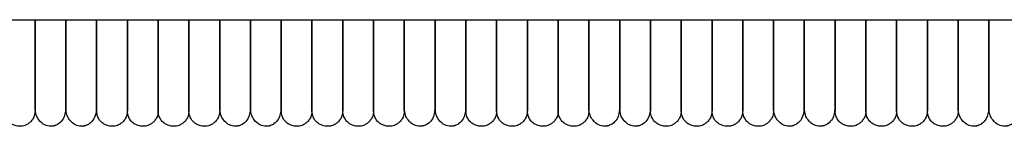
# Model space of a CAD drawing. Extents: x 1.4 to 83.3, y 0.8 to 43.5.
# Drawn here: x 8.8 to 16.3, y 0.8 to 1.6 of the extents above; entities that cross this region are included whole.
import ezdxf

# ---------------------------------------------------------------- set-up
doc = ezdxf.new("R2010")
doc.units = 0
doc.header["$MEASUREMENT"] = 0
doc.layers.get('0').update_dxf_attribs({"linetype": 'CONTINUOUS'})

msp = doc.modelspace()

# ---------------------------------------------------------------- linework, layer by layer
at = {"color": 7, "linetype": 'CONTINUOUS'}
msp.add_line((5.2131, 1.6327), (82.7756, 1.6327), dxfattribs=at)
for points, knots in [([(8.9055, 1.6329), (8.9055, 1.617), (8.9055, 1.5715), (8.9055, 1.509), (8.9055, 1.4435), (8.9055, 1.3816), (8.9055, 1.3164), (8.9055, 1.2497), (8.9055, 1.1855), (8.9055, 1.1217), (8.9055, 1.0616), (8.9055, 1.0086), (8.9055, 0.9663), (8.9055, 0.9371), (8.9055, 0.9332), (8.9055, 0.9312)], [0, 0, 0, 0, 0.037726, 0.107844, 0.149808, 0.200064, 0.266654, 0.326915, 0.396317, 0.474697, 0.561575, 0.658056, 0.762858, 0.876629, 1, 1, 1, 1]), ([(8.9055, 0.9337), (8.9055, 0.9336), (8.9055, 0.9334), (8.9055, 0.9537), (8.9055, 0.9879), (8.9055, 1.0319), (8.9055, 1.0805), (8.9055, 1.1305), (8.9055, 1.1827), (8.9055, 1.2343), (8.9055, 1.2865), (8.9055, 1.3363), (8.9055, 1.3928), (8.9055, 1.4607), (8.9055, 1.5423), (8.9055, 1.6019), (8.9055, 1.6327)], [0, 0, 0, 0, 0.081147, 0.193778, 0.295758, 0.386741, 0.46678, 0.536172, 0.595358, 0.659211, 0.706773, 0.753546, 0.801068, 0.858969, 0.927073, 1, 1, 1, 1]), ([(9.1417, 0.9337), (9.1417, 0.9336), (9.1417, 0.9334), (9.1417, 0.9537), (9.1417, 0.9879), (9.1417, 1.0319), (9.1417, 1.0805), (9.1417, 1.1305), (9.1417, 1.1827), (9.1417, 1.2343), (9.1417, 1.2865), (9.1417, 1.3363), (9.1417, 1.3928), (9.1417, 1.4607), (9.1417, 1.5423), (9.1417, 1.6019), (9.1417, 1.6327)], [0, 0, 0, 0, 0.081147, 0.193778, 0.295758, 0.386741, 0.46678, 0.536172, 0.595358, 0.659211, 0.706773, 0.753546, 0.801068, 0.858969, 0.927073, 1, 1, 1, 1]), ([(9.1417, 1.6327), (9.1417, 1.5875), (9.1417, 1.4917), (9.1417, 1.3511), (9.1417, 1.2169), (9.1417, 1.1001), (9.1417, 1.0064), (9.1417, 0.9493), (9.1417, 0.9247), (9.1417, 0.9319), (9.1417, 0.9322)], [0, 0, 0, 0, 0.107021, 0.227021, 0.356933, 0.498662, 0.652887, 0.818597, 0.993346, 1, 1, 1, 1]), ([(9.378, 0.9312), (9.378, 0.9347), (9.378, 0.9415), (9.378, 0.9928), (9.378, 1.0647), (9.378, 1.1523), (9.378, 1.2468), (9.378, 1.3408), (9.378, 1.4297), (9.378, 1.5208), (9.378, 1.5888), (9.378, 1.6281), (9.378, 1.6329)], [0, 0, 0, 0, 0.164715, 0.313612, 0.448576, 0.568115, 0.673304, 0.763492, 0.838665, 0.906309, 0.988584, 1, 1, 1, 1]), ([(9.378, 1.6327), (9.378, 1.5875), (9.378, 1.4917), (9.378, 1.3511), (9.378, 1.2169), (9.378, 1.1001), (9.378, 1.0064), (9.378, 0.9493), (9.378, 0.9247), (9.378, 0.9319), (9.378, 0.9322)], [0, 0, 0, 0, 0.107021, 0.227021, 0.356933, 0.498662, 0.652887, 0.818597, 0.993346, 1, 1, 1, 1]), ([(9.6142, 0.9312), (9.6142, 0.9347), (9.6142, 0.9415), (9.6142, 0.9928), (9.6142, 1.0647), (9.6142, 1.1523), (9.6142, 1.2468), (9.6142, 1.3408), (9.6142, 1.4297), (9.6142, 1.5208), (9.6142, 1.5887), (9.6142, 1.628), (9.6142, 1.6327)], [0, 0, 0, 0, 0.164747, 0.313673, 0.448664, 0.568225, 0.673435, 0.76364, 0.838828, 0.906486, 0.988776, 1, 1, 1, 1]), ([(9.6142, 1.6327), (9.6142, 1.6168), (9.6142, 1.5714), (9.6142, 1.509), (9.6142, 1.4435), (9.6142, 1.3816), (9.6142, 1.3164), (9.6142, 1.2497), (9.6142, 1.1855), (9.6142, 1.1217), (9.6142, 1.0616), (9.6142, 1.0086), (9.6142, 0.9663), (9.6142, 0.9371), (9.6142, 0.9332), (9.6142, 0.9312)], [0, 0, 0, 0, 0.03754, 0.107671, 0.149643, 0.199909, 0.266512, 0.326785, 0.3962, 0.474595, 0.56149, 0.657989, 0.762812, 0.876605, 1, 1, 1, 1]), ([(9.8504, 1.6327), (9.8504, 1.6168), (9.8504, 1.5714), (9.8504, 1.509), (9.8504, 1.4435), (9.8504, 1.3816), (9.8504, 1.3164), (9.8504, 1.2497), (9.8504, 1.1855), (9.8504, 1.1217), (9.8504, 1.0616), (9.8504, 1.0086), (9.8504, 0.9663), (9.8504, 0.9371), (9.8504, 0.9332), (9.8504, 0.9312)], [0, 0, 0, 0, 0.03754, 0.107671, 0.149643, 0.199909, 0.266512, 0.326785, 0.3962, 0.474595, 0.56149, 0.657989, 0.762812, 0.876605, 1, 1, 1, 1]), ([(9.8504, 0.9312), (9.8504, 0.9347), (9.8504, 0.9415), (9.8504, 0.9928), (9.8504, 1.0647), (9.8504, 1.1523), (9.8504, 1.2468), (9.8504, 1.3408), (9.8504, 1.4297), (9.8504, 1.5208), (9.8504, 1.5887), (9.8504, 1.628), (9.8504, 1.6327)], [0, 0, 0, 0, 0.164747, 0.313673, 0.448664, 0.568225, 0.673435, 0.76364, 0.838828, 0.906486, 0.988776, 1, 1, 1, 1]), ([(10.0866, 1.6327), (10.0866, 1.6168), (10.0866, 1.5714), (10.0866, 1.509), (10.0866, 1.4435), (10.0866, 1.3816), (10.0866, 1.3164), (10.0866, 1.2497), (10.0866, 1.1855), (10.0866, 1.1217), (10.0866, 1.0616), (10.0866, 1.0086), (10.0866, 0.9663), (10.0866, 0.9371), (10.0866, 0.9332), (10.0866, 0.9312)], [0, 0, 0, 0, 0.03754, 0.107671, 0.149643, 0.199909, 0.266512, 0.326785, 0.3962, 0.474595, 0.56149, 0.657989, 0.762812, 0.876605, 1, 1, 1, 1]), ([(10.0866, 0.9312), (10.0866, 0.9347), (10.0866, 0.9415), (10.0866, 0.9928), (10.0866, 1.0647), (10.0866, 1.1523), (10.0866, 1.2468), (10.0866, 1.3408), (10.0866, 1.4297), (10.0866, 1.5208), (10.0866, 1.5887), (10.0866, 1.628), (10.0866, 1.6327)], [0, 0, 0, 0, 0.164747, 0.313673, 0.448664, 0.568225, 0.673435, 0.76364, 0.838828, 0.906486, 0.988776, 1, 1, 1, 1]), ([(10.3228, 1.6329), (10.3228, 1.617), (10.3228, 1.5715), (10.3228, 1.509), (10.3228, 1.4435), (10.3228, 1.3816), (10.3228, 1.3164), (10.3228, 1.2497), (10.3228, 1.1855), (10.3228, 1.1217), (10.3228, 1.0616), (10.3228, 1.0086), (10.3228, 0.9663), (10.3228, 0.9371), (10.3228, 0.9332), (10.3228, 0.9312)], [0, 0, 0, 0, 0.037726, 0.107844, 0.149808, 0.200064, 0.266654, 0.326915, 0.396317, 0.474697, 0.561575, 0.658055, 0.762858, 0.876629, 1, 1, 1, 1]), ([(10.3228, 0.9337), (10.3228, 0.9336), (10.3228, 0.9334), (10.3228, 0.9537), (10.3228, 0.9879), (10.3228, 1.0319), (10.3228, 1.0805), (10.3228, 1.1305), (10.3228, 1.1827), (10.3228, 1.2343), (10.3228, 1.2865), (10.3228, 1.3363), (10.3228, 1.3928), (10.3228, 1.4607), (10.3228, 1.5423), (10.3228, 1.6019), (10.3228, 1.6327)], [0, 0, 0, 0, 0.081147, 0.193778, 0.295758, 0.386741, 0.46678, 0.536172, 0.595358, 0.659211, 0.706773, 0.753546, 0.801068, 0.858969, 0.927073, 1, 1, 1, 1]), ([(10.5591, 0.9337), (10.5591, 0.9336), (10.5591, 0.9334), (10.5591, 0.9537), (10.5591, 0.9879), (10.5591, 1.0319), (10.5591, 1.0805), (10.5591, 1.1305), (10.5591, 1.1827), (10.5591, 1.2343), (10.5591, 1.2865), (10.5591, 1.3363), (10.5591, 1.3928), (10.5591, 1.4607), (10.5591, 1.5423), (10.5591, 1.6019), (10.5591, 1.6327)], [0, 0, 0, 0, 0.081147, 0.193778, 0.295758, 0.386741, 0.46678, 0.536172, 0.595358, 0.659211, 0.706773, 0.753546, 0.801068, 0.858969, 0.927073, 1, 1, 1, 1]), ([(10.5591, 1.6327), (10.5591, 1.5875), (10.5591, 1.4917), (10.5591, 1.3511), (10.5591, 1.2169), (10.5591, 1.1001), (10.5591, 1.0064), (10.5591, 0.9493), (10.5591, 0.9247), (10.5591, 0.9319), (10.5591, 0.9322)], [0, 0, 0, 0, 0.107021, 0.227021, 0.356933, 0.498662, 0.652887, 0.818597, 0.993346, 1, 1, 1, 1]), ([(10.7953, 0.9312), (10.7953, 0.9347), (10.7953, 0.9415), (10.7953, 0.9928), (10.7953, 1.0647), (10.7953, 1.1523), (10.7953, 1.2468), (10.7953, 1.3408), (10.7953, 1.4297), (10.7953, 1.5208), (10.7953, 1.5888), (10.7953, 1.6281), (10.7953, 1.6329)], [0, 0, 0, 0, 0.164715, 0.313612, 0.448576, 0.568115, 0.673304, 0.763492, 0.838665, 0.906309, 0.988584, 1, 1, 1, 1]), ([(10.7953, 1.6327), (10.7953, 1.5875), (10.7953, 1.4917), (10.7953, 1.3511), (10.7953, 1.2169), (10.7953, 1.1001), (10.7953, 1.0064), (10.7953, 0.9493), (10.7953, 0.9247), (10.7953, 0.9319), (10.7953, 0.9322)], [0, 0, 0, 0, 0.107021, 0.227021, 0.356933, 0.498662, 0.652887, 0.818597, 0.993346, 1, 1, 1, 1]), ([(11.0315, 1.6327), (11.0315, 1.6168), (11.0315, 1.5714), (11.0315, 1.509), (11.0315, 1.4435), (11.0315, 1.3816), (11.0315, 1.3164), (11.0315, 1.2497), (11.0315, 1.1855), (11.0315, 1.1217), (11.0315, 1.0616), (11.0315, 1.0086), (11.0315, 0.9663), (11.0315, 0.9371), (11.0315, 0.9332), (11.0315, 0.9312)], [0, 0, 0, 0, 0.03754, 0.107671, 0.149643, 0.199909, 0.266512, 0.326785, 0.3962, 0.474595, 0.56149, 0.657989, 0.762812, 0.876605, 1, 1, 1, 1]), ([(11.0315, 0.9312), (11.0315, 0.9347), (11.0315, 0.9415), (11.0315, 0.9928), (11.0315, 1.0647), (11.0315, 1.1523), (11.0315, 1.2468), (11.0315, 1.3408), (11.0315, 1.4297), (11.0315, 1.5208), (11.0315, 1.5887), (11.0315, 1.628), (11.0315, 1.6327)], [0, 0, 0, 0, 0.164747, 0.313673, 0.448664, 0.568225, 0.673435, 0.76364, 0.838828, 0.906486, 0.988776, 1, 1, 1, 1]), ([(11.2677, 0.9312), (11.2677, 0.9347), (11.2677, 0.9415), (11.2677, 0.9928), (11.2677, 1.0647), (11.2677, 1.1523), (11.2677, 1.2468), (11.2677, 1.3408), (11.2677, 1.4297), (11.2677, 1.5208), (11.2677, 1.5887), (11.2677, 1.628), (11.2677, 1.6327)], [0, 0, 0, 0, 0.1647474, 0.3136731, 0.4486637, 0.5682253, 0.6734351, 0.7636403, 0.8388283, 0.906486, 0.9887764, 1, 1, 1, 1]), ([(11.2677, 1.6327), (11.2677, 1.6168), (11.2677, 1.5714), (11.2677, 1.509), (11.2677, 1.4435), (11.2677, 1.3816), (11.2677, 1.3164), (11.2677, 1.2497), (11.2677, 1.1855), (11.2677, 1.1217), (11.2677, 1.0616), (11.2677, 1.0086), (11.2677, 0.9663), (11.2677, 0.9371), (11.2677, 0.9332), (11.2677, 0.9312)], [0, 0, 0, 0, 0.03754, 0.107671, 0.149643, 0.199909, 0.266512, 0.326785, 0.3962, 0.474595, 0.56149, 0.657989, 0.762812, 0.876605, 1, 1, 1, 1]), ([(11.504, 1.6327), (11.504, 1.6168), (11.504, 1.5714), (11.504, 1.509), (11.504, 1.4435), (11.504, 1.3816), (11.504, 1.3164), (11.504, 1.2497), (11.504, 1.1855), (11.504, 1.1217), (11.504, 1.0616), (11.504, 1.0086), (11.504, 0.9663), (11.504, 0.9371), (11.504, 0.9332), (11.504, 0.9312)], [0, 0, 0, 0, 0.03754, 0.107671, 0.149643, 0.199909, 0.266512, 0.326785, 0.3962, 0.474595, 0.56149, 0.657989, 0.762812, 0.876605, 1, 1, 1, 1]), ([(11.504, 0.9312), (11.504, 0.9347), (11.504, 0.9415), (11.504, 0.9928), (11.504, 1.0647), (11.504, 1.1523), (11.504, 1.2468), (11.504, 1.3408), (11.504, 1.4297), (11.504, 1.5208), (11.504, 1.5887), (11.504, 1.628), (11.504, 1.6327)], [0, 0, 0, 0, 0.164747, 0.313673, 0.448664, 0.568225, 0.673435, 0.76364, 0.838828, 0.906486, 0.988776, 1, 1, 1, 1]), ([(11.7402, 1.6329), (11.7402, 1.617), (11.7402, 1.5715), (11.7402, 1.509), (11.7402, 1.4435), (11.7402, 1.3816), (11.7402, 1.3164), (11.7402, 1.2497), (11.7402, 1.1855), (11.7402, 1.1217), (11.7402, 1.0616), (11.7402, 1.0086), (11.7402, 0.9663), (11.7402, 0.9371), (11.7402, 0.9332), (11.7402, 0.9312)], [0, 0, 0, 0, 0.037726, 0.107844, 0.149808, 0.200064, 0.266654, 0.326915, 0.396317, 0.474697, 0.561575, 0.658055, 0.762858, 0.876629, 1, 1, 1, 1]), ([(11.7402, 0.9337), (11.7402, 0.9336), (11.7402, 0.9334), (11.7402, 0.9537), (11.7402, 0.9879), (11.7402, 1.0319), (11.7402, 1.0805), (11.7402, 1.1305), (11.7402, 1.1827), (11.7402, 1.2343), (11.7402, 1.2865), (11.7402, 1.3363), (11.7402, 1.3928), (11.7402, 1.4607), (11.7402, 1.5423), (11.7402, 1.6019), (11.7402, 1.6327)], [0, 0, 0, 0, 0.081147, 0.193778, 0.295758, 0.386741, 0.46678, 0.536172, 0.595358, 0.659211, 0.706773, 0.753546, 0.801068, 0.858969, 0.927073, 1, 1, 1, 1]), ([(11.9764, 0.9337), (11.9764, 0.9336), (11.9764, 0.9334), (11.9764, 0.9537), (11.9764, 0.9879), (11.9764, 1.0319), (11.9764, 1.0805), (11.9764, 1.1305), (11.9764, 1.1827), (11.9764, 1.2343), (11.9764, 1.2865), (11.9764, 1.3363), (11.9764, 1.3928), (11.9764, 1.4607), (11.9764, 1.5423), (11.9764, 1.6019), (11.9764, 1.6327)], [0, 0, 0, 0, 0.081147, 0.193778, 0.295758, 0.386741, 0.46678, 0.536172, 0.595358, 0.659211, 0.706773, 0.753546, 0.801068, 0.858969, 0.927073, 1, 1, 1, 1]), ([(11.9764, 1.6327), (11.9764, 1.5875), (11.9764, 1.4917), (11.9764, 1.3511), (11.9764, 1.2169), (11.9764, 1.1001), (11.9764, 1.0064), (11.9764, 0.9493), (11.9764, 0.9247), (11.9764, 0.9319), (11.9764, 0.9322)], [0, 0, 0, 0, 0.107021, 0.227021, 0.356933, 0.498662, 0.652887, 0.818597, 0.993346, 1, 1, 1, 1]), ([(12.2126, 0.9312), (12.2126, 0.9347), (12.2126, 0.9415), (12.2126, 0.9928), (12.2126, 1.0647), (12.2126, 1.1523), (12.2126, 1.2468), (12.2126, 1.3408), (12.2126, 1.4297), (12.2126, 1.5208), (12.2126, 1.5888), (12.2126, 1.6281), (12.2126, 1.6329)], [0, 0, 0, 0, 0.164715, 0.313612, 0.448576, 0.568115, 0.673304, 0.763492, 0.838665, 0.90631, 0.988584, 1, 1, 1, 1]), ([(12.2126, 1.6327), (12.2126, 1.5875), (12.2126, 1.4917), (12.2126, 1.3511), (12.2126, 1.2169), (12.2126, 1.1001), (12.2126, 1.0064), (12.2126, 0.9493), (12.2126, 0.9247), (12.2126, 0.9319), (12.2126, 0.9322)], [0, 0, 0, 0, 0.107021, 0.227021, 0.356933, 0.498662, 0.652887, 0.818597, 0.993346, 1, 1, 1, 1]), ([(12.4488, 0.9312), (12.4488, 0.9347), (12.4488, 0.9415), (12.4488, 0.9928), (12.4488, 1.0647), (12.4488, 1.1523), (12.4488, 1.2468), (12.4488, 1.3408), (12.4488, 1.4297), (12.4488, 1.5208), (12.4488, 1.5887), (12.4488, 1.628), (12.4488, 1.6327)], [0, 0, 0, 0, 0.164747, 0.313673, 0.448664, 0.568225, 0.673435, 0.76364, 0.838828, 0.906486, 0.988776, 1, 1, 1, 1]), ([(12.4488, 1.6327), (12.4488, 1.6168), (12.4488, 1.5714), (12.4488, 1.509), (12.4488, 1.4435), (12.4488, 1.3816), (12.4488, 1.3164), (12.4488, 1.2497), (12.4488, 1.1855), (12.4488, 1.1217), (12.4488, 1.0616), (12.4488, 1.0086), (12.4488, 0.9663), (12.4488, 0.9371), (12.4488, 0.9332), (12.4488, 0.9312)], [0, 0, 0, 0, 0.03754, 0.107671, 0.149643, 0.199909, 0.266512, 0.326785, 0.3962, 0.474595, 0.56149, 0.657989, 0.762812, 0.876605, 1, 1, 1, 1]), ([(12.6851, 1.6327), (12.6851, 1.6168), (12.6851, 1.5714), (12.6851, 1.509), (12.6851, 1.4435), (12.6851, 1.3816), (12.6851, 1.3164), (12.6851, 1.2497), (12.6851, 1.1855), (12.6851, 1.1217), (12.6851, 1.0616), (12.6851, 1.0086), (12.6851, 0.9663), (12.6851, 0.9371), (12.6851, 0.9332), (12.6851, 0.9312)], [0, 0, 0, 0, 0.03754, 0.107671, 0.149643, 0.199909, 0.266512, 0.326785, 0.3962, 0.474595, 0.56149, 0.657989, 0.762812, 0.876605, 1, 1, 1, 1]), ([(12.6851, 0.9312), (12.6851, 0.9347), (12.6851, 0.9415), (12.6851, 0.9928), (12.6851, 1.0647), (12.6851, 1.1523), (12.6851, 1.2468), (12.6851, 1.3408), (12.6851, 1.4297), (12.6851, 1.5208), (12.6851, 1.5887), (12.6851, 1.628), (12.6851, 1.6327)], [0, 0, 0, 0, 0.164747, 0.313673, 0.448664, 0.568225, 0.673435, 0.76364, 0.838828, 0.906486, 0.988776, 1, 1, 1, 1]), ([(12.9213, 1.6327), (12.9213, 1.6168), (12.9213, 1.5714), (12.9213, 1.509), (12.9213, 1.4435), (12.9213, 1.3816), (12.9213, 1.3164), (12.9213, 1.2497), (12.9213, 1.1855), (12.9213, 1.1217), (12.9213, 1.0616), (12.9213, 1.0086), (12.9213, 0.9663), (12.9213, 0.9371), (12.9213, 0.9332), (12.9213, 0.9312)], [0, 0, 0, 0, 0.03754, 0.107671, 0.149643, 0.199909, 0.266512, 0.326785, 0.3962, 0.474595, 0.56149, 0.657989, 0.762812, 0.876605, 1, 1, 1, 1]), ([(12.9213, 0.9312), (12.9213, 0.9347), (12.9213, 0.9415), (12.9213, 0.9928), (12.9213, 1.0647), (12.9213, 1.1523), (12.9213, 1.2468), (12.9213, 1.3408), (12.9213, 1.4297), (12.9213, 1.5208), (12.9213, 1.5887), (12.9213, 1.628), (12.9213, 1.6327)], [0, 0, 0, 0, 0.164747, 0.313673, 0.448664, 0.568225, 0.673435, 0.76364, 0.838828, 0.906486, 0.988776, 1, 1, 1, 1]), ([(13.1575, 1.6329), (13.1575, 1.617), (13.1575, 1.5715), (13.1575, 1.509), (13.1575, 1.4435), (13.1575, 1.3816), (13.1575, 1.3164), (13.1575, 1.2497), (13.1575, 1.1855), (13.1575, 1.1217), (13.1575, 1.0616), (13.1575, 1.0086), (13.1575, 0.9663), (13.1575, 0.9371), (13.1575, 0.9332), (13.1575, 0.9312)], [0, 0, 0, 0, 0.037726, 0.107844, 0.149808, 0.200064, 0.266654, 0.326915, 0.396317, 0.474697, 0.561575, 0.658055, 0.762858, 0.876629, 1, 1, 1, 1]), ([(13.1575, 0.9337), (13.1575, 0.9336), (13.1575, 0.9334), (13.1575, 0.9537), (13.1575, 0.9879), (13.1575, 1.0319), (13.1575, 1.0805), (13.1575, 1.1305), (13.1575, 1.1827), (13.1575, 1.2343), (13.1575, 1.2865), (13.1575, 1.3363), (13.1575, 1.3928), (13.1575, 1.4607), (13.1575, 1.5423), (13.1575, 1.6019), (13.1575, 1.6327)], [0, 0, 0, 0, 0.081147, 0.193778, 0.295758, 0.386741, 0.46678, 0.536172, 0.595358, 0.659211, 0.706773, 0.753546, 0.801068, 0.858969, 0.927073, 1, 1, 1, 1]), ([(13.3937, 0.9337), (13.3937, 0.9336), (13.3937, 0.9334), (13.3937, 0.9537), (13.3937, 0.9879), (13.3937, 1.0319), (13.3937, 1.0805), (13.3937, 1.1305), (13.3937, 1.1827), (13.3937, 1.2343), (13.3937, 1.2865), (13.3937, 1.3363), (13.3937, 1.3928), (13.3937, 1.4607), (13.3937, 1.5423), (13.3937, 1.6019), (13.3937, 1.6327)], [0, 0, 0, 0, 0.081147, 0.193778, 0.295758, 0.386741, 0.46678, 0.536172, 0.595358, 0.659211, 0.706773, 0.753546, 0.801068, 0.858969, 0.927073, 1, 1, 1, 1]), ([(13.3937, 1.6327), (13.3937, 1.5875), (13.3937, 1.4917), (13.3937, 1.3511), (13.3937, 1.2169), (13.3937, 1.1001), (13.3937, 1.0064), (13.3937, 0.9493), (13.3937, 0.9247), (13.3937, 0.9319), (13.3937, 0.9322)], [0, 0, 0, 0, 0.107021, 0.227021, 0.356933, 0.498662, 0.652887, 0.818597, 0.993346, 1, 1, 1, 1]), ([(13.6299, 0.9312), (13.6299, 0.9347), (13.6299, 0.9415), (13.6299, 0.9928), (13.6299, 1.0647), (13.6299, 1.1523), (13.6299, 1.2468), (13.6299, 1.3408), (13.6299, 1.4297), (13.6299, 1.5208), (13.6299, 1.5888), (13.6299, 1.6281), (13.6299, 1.6329)], [0, 0, 0, 0, 0.164715, 0.313612, 0.448576, 0.568115, 0.673304, 0.763492, 0.838665, 0.90631, 0.988584, 1, 1, 1, 1]), ([(13.6299, 1.6327), (13.6299, 1.5875), (13.6299, 1.4917), (13.6299, 1.3511), (13.6299, 1.2169), (13.6299, 1.1001), (13.6299, 1.0064), (13.6299, 0.9493), (13.6299, 0.9247), (13.6299, 0.9319), (13.6299, 0.9322)], [0, 0, 0, 0, 0.107021, 0.227021, 0.356933, 0.498662, 0.652887, 0.818597, 0.993346, 1, 1, 1, 1]), ([(13.8662, 0.9312), (13.8662, 0.9347), (13.8662, 0.9415), (13.8662, 0.9928), (13.8662, 1.0647), (13.8662, 1.1523), (13.8662, 1.2468), (13.8662, 1.3408), (13.8662, 1.4297), (13.8662, 1.5208), (13.8662, 1.5887), (13.8662, 1.628), (13.8662, 1.6327)], [0, 0, 0, 0, 0.164747, 0.313673, 0.448664, 0.568225, 0.673435, 0.76364, 0.838828, 0.906486, 0.988776, 1, 1, 1, 1]), ([(13.8662, 1.6327), (13.8662, 1.6168), (13.8662, 1.5714), (13.8662, 1.509), (13.8662, 1.4435), (13.8662, 1.3816), (13.8662, 1.3164), (13.8662, 1.2497), (13.8662, 1.1855), (13.8662, 1.1217), (13.8662, 1.0616), (13.8662, 1.0086), (13.8662, 0.9663), (13.8662, 0.9371), (13.8662, 0.9332), (13.8662, 0.9312)], [0, 0, 0, 0, 0.03754, 0.107671, 0.149643, 0.199909, 0.266512, 0.326785, 0.3962, 0.474595, 0.56149, 0.657989, 0.762812, 0.876605, 1, 1, 1, 1]), ([(14.1024, 1.6327), (14.1024, 1.6168), (14.1024, 1.5714), (14.1024, 1.509), (14.1024, 1.4435), (14.1024, 1.3816), (14.1024, 1.3164), (14.1024, 1.2497), (14.1024, 1.1855), (14.1024, 1.1217), (14.1024, 1.0616), (14.1024, 1.0086), (14.1024, 0.9663), (14.1024, 0.9371), (14.1024, 0.9332), (14.1024, 0.9312)], [0, 0, 0, 0, 0.03754, 0.107671, 0.149643, 0.199909, 0.266512, 0.326785, 0.3962, 0.474595, 0.56149, 0.657989, 0.762812, 0.876605, 1, 1, 1, 1]), ([(14.1024, 0.9312), (14.1024, 0.9347), (14.1024, 0.9415), (14.1024, 0.9928), (14.1024, 1.0647), (14.1024, 1.1523), (14.1024, 1.2468), (14.1024, 1.3408), (14.1024, 1.4297), (14.1024, 1.5208), (14.1024, 1.5887), (14.1024, 1.628), (14.1024, 1.6327)], [0, 0, 0, 0, 0.164747, 0.313673, 0.448664, 0.568225, 0.673435, 0.76364, 0.838828, 0.906486, 0.988776, 1, 1, 1, 1]), ([(14.3386, 1.6327), (14.3386, 1.6168), (14.3386, 1.5714), (14.3386, 1.509), (14.3386, 1.4435), (14.3386, 1.3816), (14.3386, 1.3164), (14.3386, 1.2497), (14.3386, 1.1855), (14.3386, 1.1217), (14.3386, 1.0616), (14.3386, 1.0086), (14.3386, 0.9663), (14.3386, 0.9371), (14.3386, 0.9332), (14.3386, 0.9312)], [0, 0, 0, 0, 0.03754, 0.107671, 0.149643, 0.199909, 0.266512, 0.326785, 0.3962, 0.474595, 0.56149, 0.657989, 0.762812, 0.876605, 1, 1, 1, 1]), ([(14.3386, 0.9312), (14.3386, 0.9347), (14.3386, 0.9415), (14.3386, 0.9928), (14.3386, 1.0647), (14.3386, 1.1523), (14.3386, 1.2468), (14.3386, 1.3408), (14.3386, 1.4297), (14.3386, 1.5208), (14.3386, 1.5887), (14.3386, 1.628), (14.3386, 1.6327)], [0, 0, 0, 0, 0.164747, 0.313673, 0.448664, 0.568225, 0.673435, 0.76364, 0.838828, 0.906486, 0.988776, 1, 1, 1, 1]), ([(14.5748, 1.6329), (14.5748, 1.617), (14.5748, 1.5715), (14.5748, 1.509), (14.5748, 1.4435), (14.5748, 1.3816), (14.5748, 1.3164), (14.5748, 1.2497), (14.5748, 1.1855), (14.5748, 1.1217), (14.5748, 1.0616), (14.5748, 1.0086), (14.5748, 0.9663), (14.5748, 0.9371), (14.5748, 0.9332), (14.5748, 0.9312)], [0, 0, 0, 0, 0.037726, 0.107844, 0.149808, 0.200064, 0.266654, 0.326915, 0.396317, 0.474697, 0.561575, 0.658056, 0.762858, 0.876629, 1, 1, 1, 1]), ([(14.5748, 0.9337), (14.5748, 0.9336), (14.5748, 0.9334), (14.5748, 0.9537), (14.5748, 0.9879), (14.5748, 1.0319), (14.5748, 1.0805), (14.5748, 1.1305), (14.5748, 1.1827), (14.5748, 1.2343), (14.5748, 1.2865), (14.5748, 1.3363), (14.5748, 1.3928), (14.5748, 1.4607), (14.5748, 1.5423), (14.5748, 1.6019), (14.5748, 1.6327)], [0, 0, 0, 0, 0.081147, 0.193778, 0.295758, 0.386741, 0.46678, 0.536172, 0.595358, 0.659211, 0.706773, 0.753546, 0.801068, 0.858969, 0.927073, 1, 1, 1, 1]), ([(14.811, 0.9337), (14.811, 0.9336), (14.811, 0.9334), (14.811, 0.9537), (14.811, 0.9879), (14.811, 1.0319), (14.811, 1.0805), (14.811, 1.1305), (14.811, 1.1827), (14.811, 1.2343), (14.811, 1.2865), (14.811, 1.3363), (14.811, 1.3928), (14.811, 1.4607), (14.811, 1.5423), (14.811, 1.6019), (14.811, 1.6327)], [0, 0, 0, 0, 0.081147, 0.193778, 0.295758, 0.386741, 0.46678, 0.536172, 0.595358, 0.659211, 0.706773, 0.753546, 0.801068, 0.858969, 0.927073, 1, 1, 1, 1]), ([(14.811, 1.6327), (14.811, 1.5875), (14.811, 1.4917), (14.811, 1.3511), (14.811, 1.2169), (14.811, 1.1001), (14.811, 1.0064), (14.811, 0.9493), (14.811, 0.9247), (14.811, 0.9319), (14.811, 0.9322)], [0, 0, 0, 0, 0.107021, 0.227021, 0.356933, 0.498662, 0.652887, 0.818597, 0.993346, 1, 1, 1, 1]), ([(15.0473, 0.9312), (15.0473, 0.9347), (15.0473, 0.9415), (15.0473, 0.9928), (15.0473, 1.0647), (15.0473, 1.1523), (15.0473, 1.2468), (15.0473, 1.3408), (15.0473, 1.4297), (15.0473, 1.5208), (15.0473, 1.5888), (15.0473, 1.6281), (15.0473, 1.6329)], [0, 0, 0, 0, 0.164715, 0.313612, 0.448576, 0.568115, 0.673304, 0.763492, 0.838665, 0.90631, 0.988584, 1, 1, 1, 1]), ([(15.0473, 1.6327), (15.0473, 1.5875), (15.0473, 1.4917), (15.0473, 1.3511), (15.0473, 1.2169), (15.0473, 1.1001), (15.0473, 1.0064), (15.0473, 0.9493), (15.0473, 0.9247), (15.0473, 0.9319), (15.0473, 0.9322)], [0, 0, 0, 0, 0.107021, 0.227021, 0.356933, 0.498662, 0.652887, 0.818597, 0.993346, 1, 1, 1, 1]), ([(15.2835, 0.9312), (15.2835, 0.9347), (15.2835, 0.9415), (15.2835, 0.9928), (15.2835, 1.0647), (15.2835, 1.1523), (15.2835, 1.2468), (15.2835, 1.3408), (15.2835, 1.4297), (15.2835, 1.5208), (15.2835, 1.5887), (15.2835, 1.628), (15.2835, 1.6327)], [0, 0, 0, 0, 0.164747, 0.313673, 0.448664, 0.568225, 0.673435, 0.76364, 0.838828, 0.906486, 0.988776, 1, 1, 1, 1]), ([(15.2835, 1.6327), (15.2835, 1.6168), (15.2835, 1.5714), (15.2835, 1.509), (15.2835, 1.4435), (15.2835, 1.3816), (15.2835, 1.3164), (15.2835, 1.2497), (15.2835, 1.1855), (15.2835, 1.1217), (15.2835, 1.0616), (15.2835, 1.0086), (15.2835, 0.9663), (15.2835, 0.9371), (15.2835, 0.9332), (15.2835, 0.9312)], [0, 0, 0, 0, 0.03754, 0.107671, 0.149643, 0.199909, 0.266512, 0.326785, 0.3962, 0.474595, 0.56149, 0.657989, 0.762812, 0.876605, 1, 1, 1, 1]), ([(15.5197, 1.6327), (15.5197, 1.6168), (15.5197, 1.5714), (15.5197, 1.509), (15.5197, 1.4435), (15.5197, 1.3816), (15.5197, 1.3164), (15.5197, 1.2497), (15.5197, 1.1855), (15.5197, 1.1217), (15.5197, 1.0616), (15.5197, 1.0086), (15.5197, 0.9663), (15.5197, 0.9371), (15.5197, 0.9332), (15.5197, 0.9312)], [0, 0, 0, 0, 0.03754, 0.107671, 0.149643, 0.199909, 0.266512, 0.326785, 0.3962, 0.474595, 0.56149, 0.657989, 0.762812, 0.876605, 1, 1, 1, 1]), ([(15.5197, 0.9312), (15.5197, 0.9347), (15.5197, 0.9415), (15.5197, 0.9928), (15.5197, 1.0647), (15.5197, 1.1523), (15.5197, 1.2468), (15.5197, 1.3408), (15.5197, 1.4297), (15.5197, 1.5208), (15.5197, 1.5887), (15.5197, 1.628), (15.5197, 1.6327)], [0, 0, 0, 0, 0.164747, 0.313673, 0.448664, 0.568225, 0.673435, 0.76364, 0.838828, 0.906486, 0.988776, 1, 1, 1, 1]), ([(15.7559, 1.6327), (15.7559, 1.6168), (15.7559, 1.5714), (15.7559, 1.509), (15.7559, 1.4435), (15.7559, 1.3816), (15.7559, 1.3164), (15.7559, 1.2497), (15.7559, 1.1855), (15.7559, 1.1217), (15.7559, 1.0616), (15.7559, 1.0086), (15.7559, 0.9663), (15.7559, 0.9371), (15.7559, 0.9332), (15.7559, 0.9312)], [0, 0, 0, 0, 0.03754, 0.107671, 0.149643, 0.199909, 0.266512, 0.326785, 0.3962, 0.474595, 0.56149, 0.657989, 0.762812, 0.876605, 1, 1, 1, 1]), ([(15.7559, 0.9312), (15.7559, 0.9347), (15.7559, 0.9415), (15.7559, 0.9928), (15.7559, 1.0647), (15.7559, 1.1523), (15.7559, 1.2468), (15.7559, 1.3408), (15.7559, 1.4297), (15.7559, 1.5208), (15.7559, 1.5887), (15.7559, 1.628), (15.7559, 1.6327)], [0, 0, 0, 0, 0.164747, 0.313673, 0.448664, 0.568225, 0.673435, 0.76364, 0.838828, 0.906486, 0.988776, 1, 1, 1, 1]), ([(15.9921, 1.6329), (15.9921, 1.617), (15.9921, 1.5715), (15.9921, 1.509), (15.9921, 1.4435), (15.9921, 1.3816), (15.9921, 1.3164), (15.9921, 1.2497), (15.9921, 1.1855), (15.9921, 1.1217), (15.9921, 1.0616), (15.9921, 1.0086), (15.9921, 0.9663), (15.9921, 0.9371), (15.9921, 0.9332), (15.9921, 0.9312)], [0, 0, 0, 0, 0.037726, 0.107844, 0.149808, 0.200064, 0.266654, 0.326915, 0.396317, 0.474697, 0.561575, 0.658055, 0.762858, 0.876629, 1, 1, 1, 1]), ([(15.9921, 0.9337), (15.9921, 0.9336), (15.9921, 0.9334), (15.9921, 0.9537), (15.9921, 0.9879), (15.9921, 1.0319), (15.9921, 1.0805), (15.9921, 1.1305), (15.9921, 1.1827), (15.9921, 1.2343), (15.9921, 1.2865), (15.9921, 1.3363), (15.9921, 1.3928), (15.9921, 1.4607), (15.9921, 1.5423), (15.9921, 1.6019), (15.9921, 1.6327)], [0, 0, 0, 0, 0.081147, 0.193778, 0.295758, 0.386741, 0.46678, 0.536172, 0.595358, 0.659211, 0.706773, 0.753546, 0.801068, 0.858969, 0.927073, 1, 1, 1, 1]), ([(16.2284, 0.9337), (16.2284, 0.9336), (16.2284, 0.9334), (16.2284, 0.9537), (16.2284, 0.9879), (16.2284, 1.0319), (16.2284, 1.0805), (16.2284, 1.1305), (16.2284, 1.1827), (16.2284, 1.2343), (16.2284, 1.2865), (16.2284, 1.3363), (16.2284, 1.3928), (16.2284, 1.4607), (16.2284, 1.5423), (16.2284, 1.6019), (16.2284, 1.6327)], [0, 0, 0, 0, 0.081147, 0.193778, 0.295758, 0.386741, 0.46678, 0.536172, 0.595358, 0.659211, 0.706773, 0.753546, 0.801068, 0.858969, 0.927073, 1, 1, 1, 1]), ([(16.2284, 1.6327), (16.2284, 1.5875), (16.2284, 1.4917), (16.2284, 1.3511), (16.2284, 1.2169), (16.2284, 1.1001), (16.2284, 1.0064), (16.2284, 0.9493), (16.2284, 0.9247), (16.2284, 0.9319), (16.2284, 0.9322)], [0, 0, 0, 0, 0.107021, 0.227021, 0.356933, 0.498662, 0.652887, 0.818597, 0.993346, 1, 1, 1, 1]), ([(8.9055, 0.9312), (8.9044, 0.9186), (8.9022, 0.895), (8.8869, 0.8653), (8.8688, 0.8444), (8.8469, 0.8279), (8.8239, 0.8178), (8.7997, 0.8131), (8.774, 0.8127), (8.747, 0.8188), (8.7197, 0.833), (8.6956, 0.8542), (8.6742, 0.8877), (8.671, 0.916), (8.6693, 0.9312)], [0, 0, 0, 0, 0.101882, 0.190587, 0.264777, 0.325206, 0.411547, 0.465505, 0.524714, 0.618753, 0.686668, 0.772357, 0.877464, 1, 1, 1, 1]), ([(9.1417, 0.9522), (9.1376, 0.9231), (9.1303, 0.873), (9.092, 0.8338), (9.0669, 0.8207), (9.0511, 0.8164), (9.0466, 0.8154), (9.0432, 0.8148), (9.0402, 0.8144), (9.0339, 0.8136), (9.0097, 0.8124), (8.9784, 0.8206), (8.9372, 0.8525), (8.9106, 0.9005), (8.9073, 0.9343), (8.9055, 0.9522)], [0, 0, 0, 0, 0.210394, 0.361665, 0.450257, 0.463251, 0.473116, 0.477128, 0.48077, 0.488626, 0.509465, 0.637512, 0.79038, 0.888854, 1, 1, 1, 1]), ([(9.378, 0.9522), (9.3738, 0.9231), (9.3666, 0.873), (9.3282, 0.8338), (9.3031, 0.8207), (9.2873, 0.8164), (9.2828, 0.8154), (9.2795, 0.8148), (9.2764, 0.8144), (9.2701, 0.8136), (9.2459, 0.8124), (9.2146, 0.8206), (9.1734, 0.8525), (9.1469, 0.9005), (9.1435, 0.9343), (9.1417, 0.9522)], [0, 0, 0, 0, 0.210394, 0.361665, 0.450257, 0.463251, 0.473116, 0.477128, 0.48077, 0.488626, 0.509465, 0.637512, 0.79038, 0.888854, 1, 1, 1, 1]), ([(9.6142, 0.9312), (9.613, 0.9186), (9.6108, 0.895), (9.5956, 0.8653), (9.5775, 0.8444), (9.5556, 0.8279), (9.5326, 0.8178), (9.5084, 0.8131), (9.4827, 0.8127), (9.4557, 0.8188), (9.4284, 0.833), (9.4043, 0.8542), (9.3828, 0.8877), (9.3797, 0.916), (9.378, 0.9312)], [0, 0, 0, 0, 0.101882, 0.190587, 0.264777, 0.325206, 0.411547, 0.465505, 0.524714, 0.618753, 0.686668, 0.772357, 0.877464, 1, 1, 1, 1]), ([(9.8504, 0.9312), (9.8492, 0.9186), (9.8471, 0.895), (9.8318, 0.8653), (9.8137, 0.8444), (9.7918, 0.8279), (9.7688, 0.8178), (9.7446, 0.8131), (9.7189, 0.8127), (9.6919, 0.8188), (9.6646, 0.833), (9.6405, 0.8542), (9.619, 0.8877), (9.6159, 0.916), (9.6142, 0.9312)], [0, 0, 0, 0, 0.101882, 0.190587, 0.264777, 0.325206, 0.411547, 0.465505, 0.524714, 0.618753, 0.686668, 0.772357, 0.877464, 1, 1, 1, 1]), ([(10.0866, 0.9312), (10.0855, 0.9186), (10.0833, 0.895), (10.068, 0.8653), (10.0499, 0.8444), (10.028, 0.8279), (10.0051, 0.8178), (9.9808, 0.8131), (9.9551, 0.8127), (9.9281, 0.8188), (9.9008, 0.833), (9.8767, 0.8542), (9.8553, 0.8877), (9.8521, 0.916), (9.8504, 0.9312)], [0, 0, 0, 0, 0.101882, 0.190587, 0.264777, 0.325206, 0.411547, 0.465505, 0.524714, 0.618753, 0.686668, 0.772357, 0.877464, 1, 1, 1, 1]), ([(10.3228, 0.9312), (10.3217, 0.9186), (10.3195, 0.895), (10.3043, 0.8653), (10.2861, 0.8444), (10.2642, 0.8279), (10.2413, 0.8178), (10.217, 0.8131), (10.1914, 0.8127), (10.1644, 0.8188), (10.137, 0.833), (10.1129, 0.8542), (10.0915, 0.8877), (10.0883, 0.916), (10.0866, 0.9312)], [0, 0, 0, 0, 0.101882, 0.190587, 0.264777, 0.325206, 0.411547, 0.465505, 0.524714, 0.618753, 0.686668, 0.772357, 0.877464, 1, 1, 1, 1]), ([(10.5591, 0.9522), (10.5549, 0.9231), (10.5477, 0.873), (10.5093, 0.8338), (10.4842, 0.8207), (10.4684, 0.8164), (10.4639, 0.8154), (10.4606, 0.8148), (10.4575, 0.8144), (10.4512, 0.8136), (10.427, 0.8124), (10.3958, 0.8206), (10.3545, 0.8525), (10.328, 0.9005), (10.3246, 0.9343), (10.3228, 0.9522)], [0, 0, 0, 0, 0.210394, 0.361665, 0.450257, 0.463251, 0.473116, 0.477128, 0.48077, 0.488626, 0.509465, 0.637512, 0.79038, 0.888854, 1, 1, 1, 1]), ([(10.7953, 0.9522), (10.7911, 0.9231), (10.7839, 0.873), (10.7456, 0.8338), (10.7204, 0.8207), (10.7046, 0.8164), (10.7001, 0.8154), (10.6968, 0.8148), (10.6937, 0.8144), (10.6875, 0.8136), (10.6632, 0.8124), (10.632, 0.8206), (10.5907, 0.8525), (10.5642, 0.9005), (10.5608, 0.9343), (10.5591, 0.9522)], [0, 0, 0, 0, 0.210394, 0.361665, 0.450257, 0.463251, 0.473116, 0.477128, 0.48077, 0.488626, 0.509465, 0.637512, 0.79038, 0.888854, 1, 1, 1, 1]), ([(11.0315, 0.9312), (11.0303, 0.9186), (11.0282, 0.895), (11.0129, 0.8653), (10.9948, 0.8444), (10.9729, 0.8279), (10.9499, 0.8178), (10.9257, 0.8131), (10.9, 0.8127), (10.873, 0.8188), (10.8457, 0.833), (10.8216, 0.8542), (10.8001, 0.8877), (10.797, 0.916), (10.7953, 0.9312)], [0, 0, 0, 0, 0.101882, 0.190587, 0.264777, 0.325206, 0.411547, 0.465505, 0.524714, 0.618753, 0.686668, 0.772357, 0.877464, 1, 1, 1, 1]), ([(11.2677, 0.9312), (11.2666, 0.9186), (11.2644, 0.895), (11.2491, 0.8653), (11.231, 0.8444), (11.2091, 0.8279), (11.1862, 0.8178), (11.1619, 0.8131), (11.1362, 0.8127), (11.1092, 0.8188), (11.0819, 0.833), (11.0578, 0.8542), (11.0364, 0.8877), (11.0332, 0.916), (11.0315, 0.9312)], [0, 0, 0, 0, 0.101882, 0.190587, 0.264777, 0.325206, 0.411547, 0.465505, 0.524714, 0.618753, 0.686668, 0.772357, 0.877464, 1, 1, 1, 1]), ([(11.504, 0.9312), (11.5028, 0.9186), (11.5006, 0.895), (11.4854, 0.8653), (11.4672, 0.8444), (11.4453, 0.8279), (11.4224, 0.8178), (11.3981, 0.8131), (11.3725, 0.8127), (11.3455, 0.8188), (11.3181, 0.833), (11.294, 0.8542), (11.2726, 0.8877), (11.2694, 0.916), (11.2677, 0.9312)], [0, 0, 0, 0, 0.101882, 0.190587, 0.264777, 0.325206, 0.411547, 0.465505, 0.524714, 0.618753, 0.686668, 0.772357, 0.877464, 1, 1, 1, 1]), ([(11.7402, 0.9312), (11.739, 0.9186), (11.7368, 0.895), (11.7216, 0.8653), (11.7035, 0.8444), (11.6816, 0.8279), (11.6586, 0.8178), (11.6344, 0.8131), (11.6087, 0.8127), (11.5817, 0.8188), (11.5544, 0.833), (11.5302, 0.8542), (11.5088, 0.8877), (11.5057, 0.916), (11.504, 0.9312)], [0, 0, 0, 0, 0.101882, 0.190587, 0.264777, 0.325206, 0.411547, 0.465505, 0.524714, 0.618753, 0.686668, 0.772357, 0.877464, 1, 1, 1, 1]), ([(11.9764, 0.9522), (11.9722, 0.9231), (11.965, 0.873), (11.9267, 0.8338), (11.9015, 0.8207), (11.8857, 0.8164), (11.8812, 0.8154), (11.8779, 0.8148), (11.8748, 0.8144), (11.8686, 0.8136), (11.8443, 0.8124), (11.8131, 0.8206), (11.7718, 0.8525), (11.7453, 0.9005), (11.7419, 0.9343), (11.7402, 0.9522)], [0, 0, 0, 0, 0.210394, 0.361665, 0.450257, 0.463251, 0.473116, 0.477128, 0.48077, 0.488626, 0.509465, 0.637512, 0.79038, 0.888854, 1, 1, 1, 1]), ([(12.2126, 0.9522), (12.2084, 0.9231), (12.2012, 0.873), (12.1629, 0.8338), (12.1378, 0.8207), (12.1219, 0.8164), (12.1174, 0.8154), (12.1141, 0.8148), (12.111, 0.8144), (12.1048, 0.8136), (12.0806, 0.8124), (12.0493, 0.8206), (12.0081, 0.8525), (11.9815, 0.9005), (11.9782, 0.9343), (11.9764, 0.9522)], [0, 0, 0, 0, 0.210394, 0.361665, 0.450257, 0.463251, 0.473116, 0.477128, 0.48077, 0.488626, 0.509465, 0.637512, 0.79038, 0.888854, 1, 1, 1, 1]), ([(12.4488, 0.9312), (12.4477, 0.9186), (12.4455, 0.895), (12.4302, 0.8653), (12.4121, 0.8444), (12.3902, 0.8279), (12.3673, 0.8178), (12.343, 0.8131), (12.3173, 0.8127), (12.2903, 0.8188), (12.263, 0.833), (12.2389, 0.8542), (12.2175, 0.8877), (12.2143, 0.916), (12.2126, 0.9312)], [0, 0, 0, 0, 0.101882, 0.190587, 0.264777, 0.325206, 0.411547, 0.465505, 0.524714, 0.618753, 0.686668, 0.772357, 0.877464, 1, 1, 1, 1]), ([(12.6851, 0.9312), (12.6839, 0.9186), (12.6817, 0.895), (12.6665, 0.8653), (12.6483, 0.8444), (12.6264, 0.8279), (12.6035, 0.8178), (12.5792, 0.8131), (12.5536, 0.8127), (12.5266, 0.8188), (12.4992, 0.833), (12.4751, 0.8542), (12.4537, 0.8877), (12.4505, 0.916), (12.4488, 0.9312)], [0, 0, 0, 0, 0.101882, 0.190587, 0.264777, 0.325206, 0.411547, 0.465505, 0.524714, 0.618753, 0.686668, 0.772357, 0.877464, 1, 1, 1, 1]), ([(12.9213, 0.9312), (12.9201, 0.9186), (12.9179, 0.895), (12.9027, 0.8653), (12.8846, 0.8444), (12.8627, 0.8279), (12.8397, 0.8178), (12.8155, 0.8131), (12.7898, 0.8127), (12.7628, 0.8188), (12.7355, 0.833), (12.7113, 0.8542), (12.6899, 0.8877), (12.6868, 0.916), (12.6851, 0.9312)], [0, 0, 0, 0, 0.101882, 0.190587, 0.264777, 0.325206, 0.411547, 0.465505, 0.524714, 0.618753, 0.686668, 0.772357, 0.877464, 1, 1, 1, 1]), ([(13.1575, 0.9312), (13.1563, 0.9186), (13.1541, 0.895), (13.1389, 0.8653), (13.1208, 0.8444), (13.0989, 0.8279), (13.0759, 0.8178), (13.0517, 0.8131), (13.026, 0.8127), (12.999, 0.8188), (12.9717, 0.833), (12.9476, 0.8542), (12.9261, 0.8877), (12.923, 0.916), (12.9213, 0.9312)], [0, 0, 0, 0, 0.101882, 0.190587, 0.264777, 0.325206, 0.411547, 0.465505, 0.524714, 0.618753, 0.686668, 0.772357, 0.877464, 1, 1, 1, 1]), ([(13.3937, 0.9522), (13.3895, 0.9231), (13.3823, 0.873), (13.344, 0.8338), (13.3189, 0.8207), (13.303, 0.8164), (13.2985, 0.8154), (13.2952, 0.8148), (13.2921, 0.8144), (13.2859, 0.8136), (13.2617, 0.8124), (13.2304, 0.8206), (13.1892, 0.8525), (13.1626, 0.9005), (13.1593, 0.9343), (13.1575, 0.9522)], [0, 0, 0, 0, 0.210394, 0.361665, 0.450257, 0.463251, 0.473116, 0.477128, 0.48077, 0.488626, 0.509465, 0.637512, 0.79038, 0.888854, 1, 1, 1, 1]), ([(13.6299, 0.9522), (13.6257, 0.9231), (13.6185, 0.873), (13.5802, 0.8338), (13.5551, 0.8207), (13.5393, 0.8164), (13.5347, 0.8154), (13.5314, 0.8148), (13.5284, 0.8144), (13.5221, 0.8136), (13.4979, 0.8124), (13.4666, 0.8206), (13.4254, 0.8525), (13.3988, 0.9005), (13.3955, 0.9343), (13.3937, 0.9522)], [0, 0, 0, 0, 0.2103938, 0.3616655, 0.4502574, 0.4632508, 0.4731158, 0.477128, 0.4807703, 0.4886256, 0.5094647, 0.6375122, 0.7903797, 0.8888539, 1, 1, 1, 1]), ([(13.8662, 0.9312), (13.865, 0.9186), (13.8628, 0.895), (13.8476, 0.8653), (13.8295, 0.8444), (13.8075, 0.8279), (13.7846, 0.8178), (13.7603, 0.8131), (13.7347, 0.8127), (13.7077, 0.8188), (13.6804, 0.833), (13.6562, 0.8542), (13.6348, 0.8877), (13.6316, 0.916), (13.6299, 0.9312)], [0, 0, 0, 0, 0.101882, 0.190587, 0.264777, 0.325206, 0.411547, 0.465505, 0.524714, 0.618753, 0.686668, 0.772357, 0.877464, 1, 1, 1, 1]), ([(14.1024, 0.9312), (14.1012, 0.9186), (14.099, 0.895), (14.0838, 0.8653), (14.0657, 0.8444), (14.0438, 0.8279), (14.0208, 0.8178), (13.9966, 0.8131), (13.9709, 0.8127), (13.9439, 0.8188), (13.9166, 0.833), (13.8924, 0.8542), (13.871, 0.8877), (13.8679, 0.916), (13.8662, 0.9312)], [0, 0, 0, 0, 0.101882, 0.190587, 0.264777, 0.325206, 0.411547, 0.465505, 0.524714, 0.618753, 0.686668, 0.772357, 0.877464, 1, 1, 1, 1]), ([(14.3386, 0.9312), (14.3374, 0.9186), (14.3353, 0.895), (14.32, 0.8653), (14.3019, 0.8444), (14.28, 0.8279), (14.257, 0.8178), (14.2328, 0.8131), (14.2071, 0.8127), (14.1801, 0.8188), (14.1528, 0.833), (14.1287, 0.8542), (14.1072, 0.8877), (14.1041, 0.916), (14.1024, 0.9312)], [0, 0, 0, 0, 0.101882, 0.190587, 0.264777, 0.325206, 0.411547, 0.465505, 0.524714, 0.618753, 0.686668, 0.772357, 0.877464, 1, 1, 1, 1]), ([(14.5748, 0.9312), (14.5737, 0.9186), (14.5715, 0.895), (14.5562, 0.8653), (14.5381, 0.8444), (14.5162, 0.8279), (14.4932, 0.8178), (14.469, 0.8131), (14.4433, 0.8127), (14.4163, 0.8188), (14.389, 0.833), (14.3649, 0.8542), (14.3435, 0.8877), (14.3403, 0.916), (14.3386, 0.9312)], [0, 0, 0, 0, 0.101882, 0.190587, 0.264777, 0.325206, 0.411547, 0.465505, 0.524714, 0.618753, 0.686668, 0.772357, 0.877464, 1, 1, 1, 1]), ([(14.811, 0.9522), (14.8068, 0.9231), (14.7996, 0.873), (14.7613, 0.8338), (14.7362, 0.8207), (14.7204, 0.8164), (14.7158, 0.8154), (14.7125, 0.8148), (14.7095, 0.8144), (14.7032, 0.8136), (14.679, 0.8124), (14.6477, 0.8206), (14.6065, 0.8525), (14.5799, 0.9005), (14.5766, 0.9343), (14.5748, 0.9522)], [0, 0, 0, 0, 0.2103938, 0.3616655, 0.4502574, 0.4632508, 0.4731158, 0.477128, 0.4807703, 0.4886256, 0.5094647, 0.6375122, 0.7903797, 0.8888539, 1, 1, 1, 1]), ([(15.0473, 0.9522), (15.0431, 0.9231), (15.0359, 0.873), (14.9975, 0.8338), (14.9724, 0.8207), (14.9566, 0.8164), (14.9521, 0.8154), (14.9487, 0.8148), (14.9457, 0.8144), (14.9394, 0.8136), (14.9152, 0.8124), (14.8839, 0.8206), (14.8427, 0.8525), (14.8161, 0.9005), (14.8128, 0.9343), (14.811, 0.9522)], [0, 0, 0, 0, 0.210394, 0.361665, 0.450257, 0.463251, 0.473116, 0.477128, 0.48077, 0.488626, 0.509465, 0.637512, 0.79038, 0.888854, 1, 1, 1, 1]), ([(15.2835, 0.9312), (15.2823, 0.9186), (15.2801, 0.895), (15.2649, 0.8653), (15.2468, 0.8444), (15.2249, 0.8279), (15.2019, 0.8178), (15.1777, 0.8131), (15.152, 0.8127), (15.125, 0.8188), (15.0977, 0.833), (15.0735, 0.8542), (15.0521, 0.8877), (15.049, 0.916), (15.0473, 0.9312)], [0, 0, 0, 0, 0.101882, 0.190587, 0.264777, 0.325206, 0.411547, 0.465505, 0.524714, 0.618753, 0.686668, 0.772357, 0.877464, 1, 1, 1, 1]), ([(15.5197, 0.9312), (15.5185, 0.9186), (15.5164, 0.895), (15.5011, 0.8653), (15.483, 0.8444), (15.4611, 0.8279), (15.4381, 0.8178), (15.4139, 0.8131), (15.3882, 0.8127), (15.3612, 0.8188), (15.3339, 0.833), (15.3098, 0.8542), (15.2883, 0.8877), (15.2852, 0.916), (15.2835, 0.9312)], [0, 0, 0, 0, 0.101882, 0.190587, 0.264777, 0.325206, 0.411547, 0.465505, 0.524714, 0.618753, 0.686668, 0.772357, 0.877464, 1, 1, 1, 1]), ([(15.7559, 0.9312), (15.7548, 0.9186), (15.7526, 0.895), (15.7373, 0.8653), (15.7192, 0.8444), (15.6973, 0.8279), (15.6743, 0.8178), (15.6501, 0.8131), (15.6244, 0.8127), (15.5974, 0.8188), (15.5701, 0.833), (15.546, 0.8542), (15.5246, 0.8877), (15.5214, 0.916), (15.5197, 0.9312)], [0, 0, 0, 0, 0.101882, 0.190587, 0.264777, 0.325206, 0.411547, 0.465505, 0.524714, 0.618753, 0.686668, 0.772357, 0.877464, 1, 1, 1, 1]), ([(15.9921, 0.9312), (15.991, 0.9186), (15.9888, 0.895), (15.9735, 0.8653), (15.9554, 0.8444), (15.9335, 0.8279), (15.9106, 0.8178), (15.8863, 0.8131), (15.8606, 0.8127), (15.8336, 0.8188), (15.8063, 0.833), (15.7822, 0.8542), (15.7608, 0.8877), (15.7576, 0.916), (15.7559, 0.9312)], [0, 0, 0, 0, 0.101882, 0.190587, 0.264777, 0.325206, 0.411547, 0.465505, 0.524714, 0.618753, 0.686668, 0.772357, 0.877464, 1, 1, 1, 1]), ([(16.2284, 0.9522), (16.2242, 0.9231), (16.217, 0.873), (16.1786, 0.8338), (16.1535, 0.8207), (16.1377, 0.8164), (16.1332, 0.8154), (16.1298, 0.8148), (16.1268, 0.8144), (16.1205, 0.8136), (16.0963, 0.8124), (16.065, 0.8206), (16.0238, 0.8525), (15.9973, 0.9005), (15.9939, 0.9343), (15.9921, 0.9522)], [0, 0, 0, 0, 0.210394, 0.361665, 0.450257, 0.463251, 0.473116, 0.477128, 0.48077, 0.488626, 0.509465, 0.637512, 0.79038, 0.888854, 1, 1, 1, 1]), ([(16.4646, 0.9522), (16.4604, 0.9231), (16.4532, 0.873), (16.4148, 0.8338), (16.3897, 0.8207), (16.3739, 0.8164), (16.3694, 0.8154), (16.3661, 0.8148), (16.363, 0.8144), (16.3567, 0.8136), (16.3325, 0.8124), (16.3013, 0.8206), (16.26, 0.8525), (16.2335, 0.9005), (16.2301, 0.9343), (16.2284, 0.9522)], [0, 0, 0, 0, 0.210394, 0.361665, 0.450257, 0.463251, 0.473116, 0.477128, 0.48077, 0.488626, 0.509465, 0.637512, 0.79038, 0.888854, 1, 1, 1, 1])]:
    msp.add_open_spline(points, degree=3, knots=knots, dxfattribs=at)

doc.saveas('drawing.dxf')
